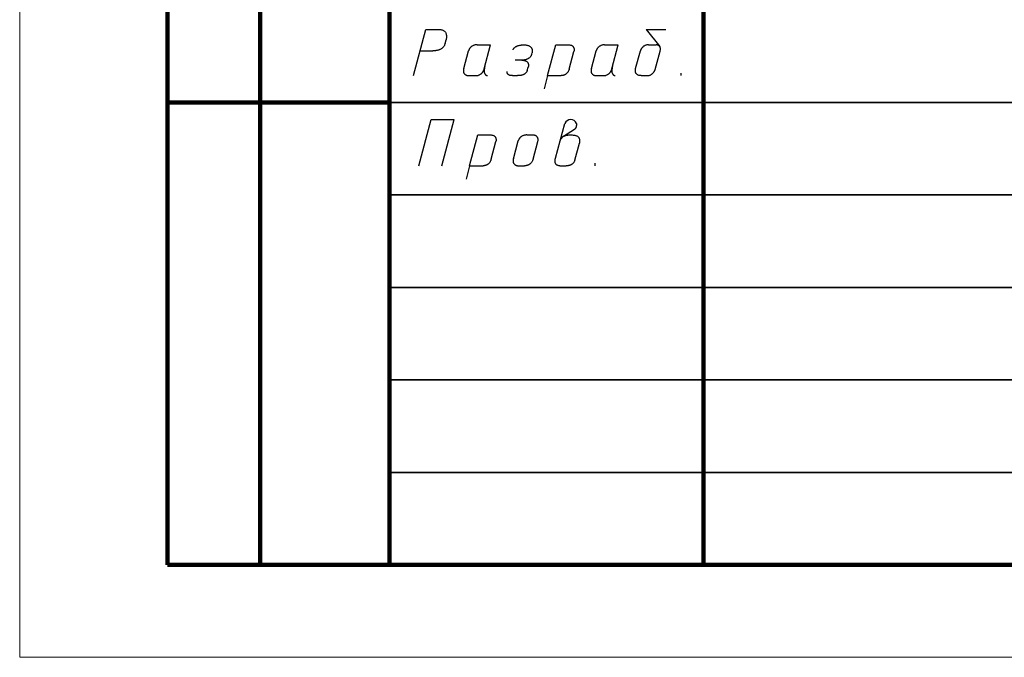
# Model space of a CAD drawing. Units: millimetres. Extents: x 0 to 210, y 0 to 297.
# Drawn here: x 0 to 53, y 0 to 34 of the extents above; entities that cross this region are included whole.
import ezdxf

# ---------------------------------------------------------------- set-up
doc = ezdxf.new("R2010")
doc.units = ezdxf.units.MM
doc.layers.get('0').update_dxf_attribs({"linetype": 'CONTINUOUS', "lineweight": 0})

# ---------------------------------------------------------------- blocks, each defined once
blk = doc.blocks.new('left_field001')
at = {"lineweight": 100}
for p, q in [((-12, 0), (-12, 145)), ((-7, 0), (-7, 145)), ((0, 145), (0, 0)), ((0, 25), (-12, 25)), ((0, 0), (-12, 0))]:
    blk.add_line(p, q, dxfattribs=at)

msp = doc.modelspace()

# ---------------------------------------------------------------- linework, layer by layer
for p, q in [((0, 297), (0, 0)), ((20, 5), (20, 292)), ((20, 5), (20, 60)), ((205, 5), (20, 5)), ((0, 0), (210, 0))]:
    msp.add_line(p, q)
at = {"lineweight": 100}
for p, q in [((20, 292), (20, 5)), ((37, 5), (37, 60)), ((20, 5), (205, 5))]:
    msp.add_line(p, q, dxfattribs=at)
at = {"linetype": 'CONTINUOUS', "lineweight": 25}
for p, q in [((21.295, 31.449), (21.965, 33.949)), ((21.965, 33.949), (22.128, 33.949)), ((21.965, 33.949), (22.684, 33.949)), ((22.684, 33.949), (22.733, 33.948)), ((22.733, 33.948), (22.779, 33.943)), ((22.779, 33.943), (22.82, 33.935)), ((22.82, 33.935), (22.858, 33.925)), ((22.858, 33.925), (22.892, 33.912)), ((22.892, 33.912), (22.923, 33.896)), ((22.923, 33.896), (22.95, 33.879)), ((22.95, 33.879), (22.975, 33.86)), ((22.975, 33.86), (22.996, 33.839)), ((22.996, 33.839), (23.015, 33.817)), ((23.015, 33.817), (23.031, 33.793)), ((23.031, 33.793), (23.045, 33.768)), ((23.045, 33.768), (23.056, 33.743)), ((23.056, 33.743), (23.066, 33.717)), ((23.066, 33.717), (23.073, 33.69)), ((23.073, 33.69), (23.079, 33.664)), ((23.079, 33.664), (23.083, 33.637)), ((23.083, 33.637), (23.085, 33.61)), ((23.085, 33.61), (23.087, 33.584)), ((23.087, 33.559), (23.086, 33.534)), ((23.087, 33.584), (23.087, 33.559)), ((33.887, 33.949), (34.959, 33.949)), ((33.887, 33.949), (34.625, 33.022)), ((22.938, 33.027), (22.918, 33.001)), ((22.956, 33.056), (22.938, 33.027)), ((22.973, 33.086), (22.956, 33.056)), ((22.988, 33.119), (22.973, 33.086)), ((23.001, 33.154), (22.988, 33.119)), ((23.012, 33.192), (23.001, 33.154)), ((23.012, 33.192), (23.063, 33.381)), ((23.064, 33.386), (23.063, 33.381)), ((23.066, 33.393), (23.064, 33.386)), ((23.068, 33.404), (23.066, 33.393)), ((23.071, 33.416), (23.068, 33.404)), ((23.074, 33.431), (23.071, 33.416)), ((23.077, 33.449), (23.074, 33.431)), ((23.08, 33.468), (23.077, 33.449)), ((23.083, 33.489), (23.08, 33.468)), ((23.085, 33.511), (23.083, 33.489)), ((23.086, 33.534), (23.085, 33.511)), ((24.462, 33.037), (24.443, 33.023)), ((24.483, 33.05), (24.462, 33.037)), ((24.506, 33.063), (24.483, 33.05)), ((24.529, 33.074), (24.506, 33.063)), ((24.554, 33.084), (24.529, 33.074)), ((24.581, 33.093), (24.554, 33.084)), ((24.61, 33.101), (24.581, 33.093)), ((24.64, 33.107), (24.61, 33.101)), ((24.671, 33.112), (24.64, 33.107)), ((24.704, 33.115), (24.671, 33.112)), ((24.739, 33.116), (24.704, 33.115)), ((24.739, 33.116), (25.478, 33.116)), ((25.131, 31.82), (25.478, 33.116)), ((26.845, 33.021), (26.869, 33.034)), ((26.869, 33.034), (26.895, 33.045)), ((26.895, 33.045), (26.92, 33.055)), ((26.92, 33.055), (26.946, 33.064)), ((26.946, 33.064), (26.973, 33.072)), ((26.973, 33.072), (26.999, 33.08)), ((26.999, 33.08), (27.025, 33.086)), ((27.025, 33.086), (27.05, 33.092)), ((27.05, 33.092), (27.076, 33.096)), ((27.076, 33.096), (27.1, 33.101)), ((27.1, 33.101), (27.123, 33.104)), ((27.123, 33.104), (27.146, 33.107)), ((27.146, 33.107), (27.167, 33.109)), ((27.167, 33.109), (27.187, 33.111)), ((27.187, 33.111), (27.205, 33.113)), ((27.205, 33.113), (27.221, 33.114)), ((27.221, 33.114), (27.235, 33.115)), ((27.235, 33.115), (27.247, 33.115)), ((27.247, 33.115), (27.257, 33.116)), ((27.257, 33.116), (27.264, 33.116)), ((27.264, 33.116), (27.268, 33.116)), ((27.268, 33.116), (27.27, 33.116)), ((27.275, 33.116), (27.327, 33.115)), ((27.327, 33.115), (27.375, 33.111)), ((27.375, 33.111), (27.419, 33.105)), ((27.419, 33.105), (27.459, 33.097)), ((27.459, 33.097), (27.495, 33.087)), ((27.495, 33.087), (27.528, 33.075)), ((27.528, 33.075), (27.558, 33.062)), ((27.558, 33.062), (27.585, 33.047)), ((27.585, 33.047), (27.609, 33.031)), ((27.609, 33.031), (27.63, 33.014)), ((28.56, 31.449), (29.006, 33.116)), ((29.006, 33.116), (29.696, 33.116)), ((29.696, 33.116), (29.731, 33.115)), ((29.731, 33.115), (29.764, 33.111)), ((29.764, 33.111), (29.794, 33.106)), ((29.794, 33.106), (29.821, 33.099)), ((29.821, 33.099), (29.846, 33.09)), ((29.846, 33.09), (29.868, 33.08)), ((29.868, 33.08), (29.888, 33.069)), ((29.888, 33.069), (29.906, 33.056)), ((29.906, 33.056), (29.922, 33.042)), ((29.922, 33.042), (29.936, 33.027)), ((29.936, 33.027), (29.948, 33.011)), ((31.368, 33.037), (31.349, 33.023)), ((31.389, 33.05), (31.368, 33.037)), ((31.411, 33.063), (31.389, 33.05)), ((31.435, 33.074), (31.411, 33.063)), ((31.46, 33.084), (31.435, 33.074)), ((31.487, 33.093), (31.46, 33.084)), ((31.515, 33.101), (31.487, 33.093)), ((31.545, 33.107), (31.515, 33.101)), ((31.577, 33.112), (31.545, 33.107)), ((31.61, 33.115), (31.577, 33.112)), ((31.645, 33.116), (31.61, 33.115)), ((31.645, 33.116), (32.384, 33.116)), ((32.037, 31.82), (32.384, 33.116)), ((33.754, 33.037), (33.735, 33.023)), ((33.775, 33.051), (33.754, 33.037)), ((33.797, 33.063), (33.775, 33.051)), ((33.82, 33.075), (33.797, 33.063)), ((33.844, 33.085), (33.82, 33.075)), ((33.87, 33.094), (33.844, 33.085)), ((33.898, 33.102), (33.87, 33.094)), ((33.927, 33.108), (33.898, 33.102)), ((33.957, 33.112), (33.927, 33.108)), ((33.99, 33.115), (33.957, 33.112)), ((34.024, 33.116), (33.99, 33.115)), ((34.024, 33.116), (34.434, 33.116)), ((34.437, 33.116), (34.434, 33.116)), ((34.434, 33.116), (34.434, 33.116)), ((34.441, 33.115), (34.437, 33.116)), ((34.446, 33.115), (34.441, 33.115)), ((34.453, 33.114), (34.446, 33.115)), ((34.461, 33.113), (34.453, 33.114)), ((34.47, 33.112), (34.461, 33.113)), ((34.48, 33.11), (34.47, 33.112)), ((34.491, 33.107), (34.48, 33.11)), ((34.503, 33.104), (34.491, 33.107)), ((34.515, 33.1), (34.503, 33.104)), ((34.527, 33.096), (34.515, 33.1)), ((34.54, 33.09), (34.527, 33.096)), ((34.553, 33.084), (34.54, 33.09)), ((34.566, 33.077), (34.553, 33.084)), ((34.578, 33.069), (34.566, 33.077)), ((34.59, 33.06), (34.578, 33.069)), ((34.602, 33.049), (34.59, 33.06)), ((34.613, 33.037), (34.602, 33.049)), ((34.623, 33.024), (34.613, 33.037)), ((34.633, 33.01), (34.623, 33.024)), ((21.654, 32.791), (22.344, 32.791)), ((22.357, 32.791), (22.344, 32.791)), ((22.372, 32.791), (22.357, 32.791)), ((22.388, 32.791), (22.372, 32.791)), ((22.406, 32.792), (22.388, 32.791)), ((22.426, 32.792), (22.406, 32.792)), ((22.446, 32.794), (22.426, 32.792)), ((22.469, 32.795), (22.446, 32.794)), ((22.492, 32.798), (22.469, 32.795)), ((22.516, 32.801), (22.492, 32.798)), ((22.54, 32.804), (22.516, 32.801)), ((22.566, 32.809), (22.54, 32.804)), ((22.592, 32.814), (22.566, 32.809)), ((22.618, 32.82), (22.592, 32.814)), ((22.645, 32.828), (22.618, 32.82)), ((22.672, 32.836), (22.645, 32.828)), ((22.699, 32.846), (22.672, 32.836)), ((22.725, 32.857), (22.699, 32.846)), ((22.752, 32.869), (22.725, 32.857)), ((22.778, 32.883), (22.752, 32.869)), ((22.803, 32.898), (22.778, 32.883)), ((22.828, 32.915), (22.803, 32.898)), ((22.852, 32.934), (22.828, 32.915)), ((22.875, 32.954), (22.852, 32.934)), ((22.898, 32.977), (22.875, 32.954)), ((22.918, 33.001), (22.898, 32.977)), ((24.023, 31.831), (24.281, 32.794)), ((24.282, 32.798), (24.281, 32.795)), ((24.281, 32.795), (24.281, 32.794)), ((24.283, 32.803), (24.282, 32.798)), ((24.286, 32.809), (24.283, 32.803)), ((24.288, 32.817), (24.286, 32.809)), ((24.292, 32.826), (24.288, 32.817)), ((24.296, 32.836), (24.292, 32.826)), ((24.302, 32.847), (24.296, 32.836)), ((24.308, 32.86), (24.302, 32.847)), ((24.315, 32.873), (24.308, 32.86)), ((24.323, 32.887), (24.315, 32.873)), ((24.332, 32.901), (24.323, 32.887)), ((24.341, 32.916), (24.332, 32.901)), ((24.352, 32.932), (24.341, 32.916)), ((24.365, 32.947), (24.352, 32.932)), ((24.378, 32.963), (24.365, 32.947)), ((24.392, 32.978), (24.378, 32.963)), ((24.408, 32.994), (24.392, 32.978)), ((24.425, 33.009), (24.408, 32.994)), ((24.443, 33.023), (24.425, 33.009)), ((26.687, 32.852), (26.697, 32.877)), ((26.697, 32.877), (26.709, 32.9)), ((26.709, 32.9), (26.724, 32.921)), ((26.724, 32.921), (26.74, 32.941)), ((26.74, 32.941), (26.758, 32.96)), ((26.758, 32.96), (26.778, 32.977)), ((26.778, 32.977), (26.799, 32.993)), ((26.799, 32.993), (26.821, 33.008)), ((26.821, 33.008), (26.845, 33.021)), ((27.646, 32.5), (27.629, 32.477)), ((27.63, 33.014), (27.649, 32.996)), ((27.661, 32.525), (27.646, 32.5)), ((27.649, 32.996), (27.665, 32.977)), ((27.674, 32.552), (27.661, 32.525)), ((27.665, 32.977), (27.679, 32.957)), ((27.686, 32.581), (27.674, 32.552)), ((27.679, 32.957), (27.691, 32.937)), ((27.695, 32.612), (27.686, 32.581)), ((27.691, 32.937), (27.701, 32.917)), ((27.713, 32.678), (27.695, 32.612)), ((27.701, 32.917), (27.708, 32.896)), ((27.708, 32.896), (27.715, 32.876)), ((27.714, 32.682), (27.713, 32.678)), ((27.715, 32.688), (27.714, 32.682)), ((27.715, 32.876), (27.719, 32.855)), ((27.717, 32.696), (27.715, 32.688)), ((27.719, 32.706), (27.717, 32.696)), ((27.719, 32.855), (27.723, 32.835)), ((27.721, 32.717), (27.719, 32.706)), ((27.723, 32.731), (27.721, 32.717)), ((27.723, 32.835), (27.725, 32.816)), ((27.725, 32.745), (27.723, 32.731)), ((27.725, 32.816), (27.726, 32.797)), ((27.726, 32.762), (27.725, 32.745)), ((27.726, 32.797), (27.726, 32.779)), ((27.726, 32.779), (27.726, 32.762)), ((29.726, 31.801), (29.984, 32.762)), ((29.948, 33.011), (29.958, 32.995)), ((29.958, 32.995), (29.967, 32.978)), ((29.967, 32.978), (29.974, 32.961)), ((29.974, 32.961), (29.98, 32.944)), ((29.98, 32.944), (29.984, 32.926)), ((29.984, 32.926), (29.988, 32.909)), ((29.985, 32.769), (29.984, 32.764)), ((29.984, 32.764), (29.984, 32.762)), ((29.984, 32.762), (29.984, 32.762)), ((29.986, 32.775), (29.985, 32.769)), ((29.988, 32.783), (29.986, 32.775)), ((29.988, 32.909), (29.99, 32.892)), ((29.989, 32.793), (29.988, 32.783)), ((29.99, 32.804), (29.989, 32.793)), ((29.99, 32.892), (29.992, 32.875)), ((29.991, 32.816), (29.99, 32.804)), ((29.992, 32.829), (29.991, 32.816)), ((29.992, 32.875), (29.993, 32.859)), ((29.993, 32.844), (29.992, 32.829)), ((29.993, 32.859), (29.993, 32.844)), ((30.928, 31.831), (31.186, 32.794)), ((31.187, 32.795), (31.186, 32.794)), ((31.188, 32.798), (31.187, 32.795)), ((31.189, 32.803), (31.188, 32.798)), ((31.191, 32.809), (31.189, 32.803)), ((31.194, 32.817), (31.191, 32.809)), ((31.198, 32.826), (31.194, 32.817)), ((31.202, 32.836), (31.198, 32.826)), ((31.207, 32.847), (31.202, 32.836)), ((31.213, 32.86), (31.207, 32.847)), ((31.22, 32.873), (31.213, 32.86)), ((31.228, 32.887), (31.22, 32.873)), ((31.237, 32.901), (31.228, 32.887)), ((31.247, 32.916), (31.237, 32.901)), ((31.258, 32.932), (31.247, 32.916)), ((31.27, 32.947), (31.258, 32.932)), ((31.283, 32.963), (31.27, 32.947)), ((31.298, 32.978), (31.283, 32.963)), ((31.314, 32.994), (31.298, 32.978)), ((31.33, 33.009), (31.314, 32.994)), ((31.349, 33.023), (31.33, 33.009)), ((33.319, 31.832), (33.578, 32.795)), ((33.579, 32.798), (33.578, 32.796)), ((33.578, 32.796), (33.578, 32.795)), ((33.58, 32.802), (33.579, 32.798)), ((33.582, 32.808), (33.58, 32.802)), ((33.585, 32.815), (33.582, 32.808)), ((33.588, 32.824), (33.585, 32.815)), ((33.592, 32.834), (33.588, 32.824)), ((33.597, 32.846), (33.592, 32.834)), ((33.603, 32.858), (33.597, 32.846)), ((33.61, 32.871), (33.603, 32.858)), ((33.618, 32.885), (33.61, 32.871)), ((33.627, 32.9), (33.618, 32.885)), ((33.636, 32.915), (33.627, 32.9)), ((33.647, 32.93), (33.636, 32.915)), ((33.659, 32.946), (33.647, 32.93)), ((33.672, 32.962), (33.659, 32.946)), ((33.686, 32.978), (33.672, 32.962)), ((33.701, 32.993), (33.686, 32.978)), ((33.718, 33.008), (33.701, 32.993)), ((33.735, 33.023), (33.718, 33.008)), ((34.377, 31.778), (34.645, 32.778)), ((34.641, 32.994), (34.633, 33.01)), ((34.648, 32.977), (34.641, 32.994)), ((34.645, 32.778), (34.653, 32.81)), ((34.654, 32.959), (34.648, 32.977)), ((34.653, 32.81), (34.658, 32.839)), ((34.658, 32.938), (34.654, 32.959)), ((34.661, 32.916), (34.658, 32.938)), ((34.658, 32.839), (34.661, 32.867)), ((34.662, 32.892), (34.661, 32.916)), ((34.661, 32.867), (34.662, 32.892)), ((27.166, 32.282), (26.801, 32.282)), ((27.166, 32.282), (27.207, 32.281)), ((27.174, 32.282), (27.172, 32.282)), ((27.178, 32.283), (27.174, 32.282)), ((27.185, 32.283), (27.178, 32.283)), ((27.194, 32.283), (27.185, 32.283)), ((27.205, 32.284), (27.194, 32.283)), ((27.218, 32.285), (27.205, 32.284)), ((27.207, 32.281), (27.245, 32.278)), ((27.232, 32.286), (27.218, 32.285)), ((27.248, 32.288), (27.232, 32.286)), ((27.245, 32.278), (27.28, 32.273)), ((27.266, 32.291), (27.248, 32.288)), ((27.284, 32.294), (27.266, 32.291)), ((27.28, 32.273), (27.312, 32.267)), ((27.304, 32.297), (27.284, 32.294)), ((27.325, 32.302), (27.304, 32.297)), ((27.312, 32.267), (27.341, 32.259)), ((27.346, 32.307), (27.325, 32.302)), ((27.341, 32.259), (27.367, 32.249)), ((27.369, 32.313), (27.346, 32.307)), ((27.367, 32.249), (27.391, 32.238)), ((27.391, 32.32), (27.369, 32.313)), ((27.414, 32.328), (27.391, 32.32)), ((27.391, 32.238), (27.412, 32.226)), ((27.412, 32.226), (27.431, 32.213)), ((27.438, 32.337), (27.414, 32.328)), ((27.431, 32.213), (27.447, 32.199)), ((27.461, 32.347), (27.438, 32.337)), ((27.447, 32.199), (27.462, 32.184)), ((27.484, 32.359), (27.461, 32.347)), ((27.462, 32.184), (27.475, 32.168)), ((27.475, 32.168), (27.486, 32.152)), ((27.507, 32.371), (27.484, 32.359)), ((27.486, 32.152), (27.495, 32.135)), ((27.495, 32.135), (27.502, 32.118)), ((27.502, 32.118), (27.508, 32.101)), ((27.529, 32.385), (27.507, 32.371)), ((27.508, 32.101), (27.513, 32.084)), ((27.513, 32.084), (27.517, 32.067)), ((27.518, 31.962), (27.516, 31.95)), ((27.517, 32.067), (27.519, 32.051)), ((27.519, 31.975), (27.518, 31.962)), ((27.519, 32.051), (27.521, 32.034)), ((27.52, 31.988), (27.519, 31.975)), ((27.521, 32.003), (27.52, 31.988)), ((27.521, 32.034), (27.521, 32.018)), ((27.521, 32.018), (27.521, 32.003)), ((27.551, 32.401), (27.529, 32.385)), ((27.572, 32.418), (27.551, 32.401)), ((27.592, 32.436), (27.572, 32.418)), ((27.611, 32.456), (27.592, 32.436)), ((27.629, 32.477), (27.611, 32.456)), ((24.008, 31.762), (24.005, 31.73)), ((24.005, 31.73), (24.005, 31.701)), ((24.005, 31.701), (24.006, 31.674)), ((24.006, 31.674), (24.01, 31.649)), ((24.014, 31.795), (24.008, 31.762)), ((24.01, 31.649), (24.016, 31.626)), ((24.023, 31.831), (24.014, 31.795)), ((24.016, 31.626), (24.023, 31.605)), ((24.023, 31.605), (24.032, 31.586)), ((24.032, 31.586), (24.043, 31.568)), ((24.043, 31.568), (24.055, 31.552)), ((24.055, 31.552), (24.068, 31.537)), ((24.068, 31.537), (24.082, 31.524)), ((24.082, 31.524), (24.096, 31.512)), ((24.096, 31.512), (24.112, 31.502)), ((24.112, 31.502), (24.127, 31.492)), ((24.127, 31.492), (24.144, 31.484)), ((24.144, 31.484), (24.16, 31.477)), ((24.16, 31.477), (24.176, 31.471)), ((24.176, 31.471), (24.192, 31.466)), ((24.192, 31.466), (24.208, 31.462)), ((24.208, 31.462), (24.223, 31.458)), ((24.223, 31.458), (24.238, 31.456)), ((24.238, 31.456), (24.251, 31.454)), ((24.251, 31.454), (24.264, 31.452)), ((24.264, 31.452), (24.275, 31.451)), ((24.275, 31.451), (24.286, 31.45)), ((24.286, 31.45), (24.294, 31.449)), ((24.294, 31.449), (24.301, 31.449)), ((24.301, 31.449), (24.306, 31.449)), ((24.306, 31.449), (24.31, 31.449)), ((24.31, 31.449), (24.67, 31.449)), ((24.67, 31.449), (24.704, 31.45)), ((24.704, 31.45), (24.736, 31.454)), ((24.736, 31.454), (24.767, 31.459)), ((24.767, 31.459), (24.797, 31.466)), ((24.797, 31.466), (24.825, 31.475)), ((24.825, 31.475), (24.851, 31.485)), ((24.851, 31.485), (24.876, 31.497)), ((24.876, 31.497), (24.9, 31.51)), ((24.9, 31.51), (24.922, 31.524)), ((24.922, 31.524), (24.943, 31.54)), ((24.943, 31.54), (24.963, 31.556)), ((24.963, 31.556), (24.981, 31.572)), ((24.981, 31.572), (24.998, 31.589)), ((24.998, 31.589), (25.014, 31.607)), ((25.014, 31.607), (25.029, 31.625)), ((25.029, 31.625), (25.042, 31.643)), ((25.042, 31.643), (25.055, 31.661)), ((25.055, 31.661), (25.066, 31.678)), ((25.066, 31.678), (25.076, 31.695)), ((25.076, 31.695), (25.086, 31.712)), ((25.086, 31.712), (25.094, 31.728)), ((25.094, 31.728), (25.101, 31.744)), ((25.101, 31.744), (25.108, 31.758)), ((25.108, 31.758), (25.114, 31.771)), ((25.114, 31.771), (25.118, 31.783)), ((25.118, 31.783), (25.122, 31.794)), ((25.122, 31.794), (25.125, 31.803)), ((25.125, 31.803), (25.128, 31.81)), ((25.128, 31.81), (25.129, 31.815)), ((25.129, 31.741), (25.128, 31.708)), ((25.128, 31.708), (25.129, 31.679)), ((25.129, 31.815), (25.13, 31.819)), ((25.132, 31.776), (25.129, 31.741)), ((25.129, 31.679), (25.131, 31.651)), ((25.13, 31.819), (25.131, 31.82)), ((25.131, 31.651), (25.135, 31.626)), ((25.136, 31.813), (25.132, 31.776)), ((25.135, 31.626), (25.141, 31.603)), ((25.143, 31.854), (25.136, 31.813)), ((25.141, 31.603), (25.147, 31.582)), ((25.152, 31.897), (25.143, 31.854)), ((25.147, 31.582), (25.155, 31.563)), ((25.164, 31.943), (25.152, 31.897)), ((25.155, 31.563), (25.163, 31.546)), ((25.163, 31.546), (25.172, 31.531)), ((25.172, 31.531), (25.182, 31.517)), ((25.182, 31.517), (25.192, 31.505)), ((25.192, 31.505), (25.203, 31.495)), ((25.203, 31.495), (25.213, 31.486)), ((25.213, 31.486), (25.224, 31.478)), ((25.224, 31.478), (25.235, 31.471)), ((25.235, 31.471), (25.246, 31.466)), ((25.246, 31.466), (25.256, 31.461)), ((25.256, 31.461), (25.266, 31.458)), ((25.266, 31.458), (25.275, 31.455)), ((25.275, 31.455), (25.283, 31.453)), ((25.283, 31.453), (25.29, 31.451)), ((25.29, 31.451), (25.297, 31.45)), ((25.297, 31.45), (25.302, 31.45)), ((25.302, 31.45), (25.306, 31.449)), ((25.306, 31.449), (25.308, 31.449)), ((25.308, 31.449), (25.309, 31.449)), ((26.368, 31.64), (26.369, 31.648)), ((26.369, 31.631), (26.368, 31.64)), ((26.369, 31.655), (26.37, 31.661)), ((26.369, 31.648), (26.369, 31.655)), ((26.369, 31.622), (26.369, 31.631)), ((26.371, 31.612), (26.369, 31.622)), ((26.37, 31.667), (26.371, 31.671)), ((26.37, 31.661), (26.37, 31.667)), ((26.371, 31.671), (26.372, 31.674)), ((26.373, 31.602), (26.371, 31.612)), ((26.372, 31.674), (26.372, 31.676)), ((26.372, 31.676), (26.372, 31.676)), ((26.375, 31.591), (26.373, 31.602)), ((26.379, 31.58), (26.375, 31.591)), ((26.383, 31.569), (26.379, 31.58)), ((26.389, 31.558), (26.383, 31.569)), ((26.395, 31.547), (26.389, 31.558)), ((26.403, 31.536), (26.395, 31.547)), ((26.412, 31.526), (26.403, 31.536)), ((26.423, 31.515), (26.412, 31.526)), ((26.435, 31.505), (26.423, 31.515)), ((26.449, 31.496), (26.435, 31.505)), ((26.464, 31.487), (26.449, 31.496)), ((26.482, 31.479), (26.464, 31.487)), ((26.501, 31.472), (26.482, 31.479)), ((26.522, 31.465), (26.501, 31.472)), ((26.545, 31.46), (26.522, 31.465)), ((26.571, 31.455), (26.545, 31.46)), ((26.599, 31.452), (26.571, 31.455)), ((26.629, 31.45), (26.599, 31.452)), ((26.661, 31.449), (26.629, 31.45)), ((26.661, 31.449), (26.925, 31.449)), ((26.936, 31.449), (26.925, 31.449)), ((26.947, 31.449), (26.936, 31.449)), ((26.961, 31.449), (26.947, 31.449)), ((26.975, 31.45), (26.961, 31.449)), ((26.991, 31.45), (26.975, 31.45)), ((27.008, 31.451), (26.991, 31.45)), ((27.025, 31.452), (27.008, 31.451)), ((27.044, 31.454), (27.025, 31.452)), ((27.063, 31.456), (27.044, 31.454)), ((27.084, 31.459), (27.063, 31.456)), ((27.104, 31.462), (27.084, 31.459)), ((27.125, 31.465), (27.104, 31.462)), ((27.146, 31.47), (27.125, 31.465)), ((27.168, 31.475), (27.146, 31.47)), ((27.19, 31.481), (27.168, 31.475)), ((27.211, 31.488), (27.19, 31.481)), ((27.233, 31.495), (27.211, 31.488)), ((27.254, 31.504), (27.233, 31.495)), ((27.275, 31.514), (27.254, 31.504)), ((27.295, 31.524), (27.275, 31.514)), ((27.315, 31.536), (27.295, 31.524)), ((27.334, 31.549), (27.315, 31.536)), ((27.353, 31.564), (27.334, 31.549)), ((27.37, 31.579), (27.353, 31.564)), ((27.387, 31.596), (27.37, 31.579)), ((27.402, 31.615), (27.387, 31.596)), ((27.417, 31.634), (27.402, 31.615)), ((27.429, 31.656), (27.417, 31.634)), ((27.441, 31.679), (27.429, 31.656)), ((27.451, 31.703), (27.441, 31.679)), ((27.459, 31.73), (27.451, 31.703)), ((27.459, 31.73), (27.508, 31.914)), ((27.509, 31.918), (27.508, 31.914)), ((27.511, 31.924), (27.509, 31.918)), ((27.512, 31.931), (27.511, 31.924)), ((27.514, 31.94), (27.512, 31.931)), ((27.516, 31.95), (27.514, 31.94)), ((28.56, 31.449), (28.368, 30.735)), ((28.56, 31.449), (29.293, 31.449)), ((29.294, 31.449), (29.293, 31.449)), ((29.298, 31.449), (29.294, 31.449)), ((29.303, 31.45), (29.298, 31.449)), ((29.31, 31.45), (29.303, 31.45)), ((29.319, 31.451), (29.31, 31.45)), ((29.329, 31.452), (29.319, 31.451)), ((29.34, 31.453), (29.329, 31.452)), ((29.353, 31.455), (29.34, 31.453)), ((29.366, 31.458), (29.353, 31.455)), ((29.381, 31.461), (29.366, 31.458)), ((29.397, 31.465), (29.381, 31.461)), ((29.414, 31.47), (29.397, 31.465)), ((29.431, 31.476), (29.414, 31.47)), ((29.449, 31.482), (29.431, 31.476)), ((29.467, 31.49), (29.449, 31.482)), ((29.485, 31.498), (29.467, 31.49)), ((29.504, 31.508), (29.485, 31.498)), ((29.523, 31.519), (29.504, 31.508)), ((29.542, 31.531), (29.523, 31.519)), ((29.561, 31.544), (29.542, 31.531)), ((29.579, 31.559), (29.561, 31.544)), ((29.597, 31.576), (29.579, 31.559)), ((29.615, 31.594), (29.597, 31.576)), ((29.632, 31.613), (29.615, 31.594)), ((29.649, 31.634), (29.632, 31.613)), ((29.664, 31.657), (29.649, 31.634)), ((29.679, 31.682), (29.664, 31.657)), ((29.693, 31.709), (29.679, 31.682)), ((29.705, 31.737), (29.693, 31.709)), ((29.716, 31.768), (29.705, 31.737)), ((29.726, 31.801), (29.716, 31.768)), ((30.911, 31.73), (30.91, 31.701)), ((30.91, 31.701), (30.912, 31.674)), ((30.914, 31.762), (30.911, 31.73)), ((30.912, 31.674), (30.916, 31.649)), ((30.92, 31.795), (30.914, 31.762)), ((30.916, 31.649), (30.921, 31.626)), ((30.928, 31.831), (30.92, 31.795)), ((30.921, 31.626), (30.929, 31.605)), ((30.929, 31.605), (30.938, 31.586)), ((30.938, 31.586), (30.949, 31.568)), ((30.949, 31.568), (30.96, 31.552)), ((30.96, 31.552), (30.973, 31.537)), ((30.973, 31.537), (30.987, 31.524)), ((30.987, 31.524), (31.002, 31.512)), ((31.002, 31.512), (31.017, 31.502)), ((31.017, 31.502), (31.033, 31.492)), ((31.033, 31.492), (31.049, 31.484)), ((31.049, 31.484), (31.066, 31.477)), ((31.066, 31.477), (31.082, 31.471)), ((31.082, 31.471), (31.098, 31.466)), ((31.098, 31.466), (31.114, 31.462)), ((31.114, 31.462), (31.129, 31.458)), ((31.129, 31.458), (31.143, 31.456)), ((31.143, 31.456), (31.157, 31.454)), ((31.157, 31.454), (31.17, 31.452)), ((31.17, 31.452), (31.181, 31.451)), ((31.181, 31.451), (31.191, 31.45)), ((31.191, 31.45), (31.2, 31.449)), ((31.2, 31.449), (31.207, 31.449)), ((31.207, 31.449), (31.212, 31.449)), ((31.212, 31.449), (31.215, 31.449)), ((31.215, 31.449), (31.575, 31.449)), ((31.575, 31.449), (31.61, 31.45)), ((31.61, 31.45), (31.642, 31.454)), ((31.642, 31.454), (31.673, 31.459)), ((31.673, 31.459), (31.703, 31.466)), ((31.703, 31.466), (31.731, 31.475)), ((31.731, 31.475), (31.757, 31.485)), ((31.757, 31.485), (31.782, 31.497)), ((31.782, 31.497), (31.806, 31.51)), ((31.806, 31.51), (31.828, 31.524)), ((31.828, 31.524), (31.849, 31.54)), ((31.849, 31.54), (31.868, 31.556)), ((31.868, 31.556), (31.887, 31.572)), ((31.887, 31.572), (31.904, 31.589)), ((31.904, 31.589), (31.92, 31.607)), ((31.92, 31.607), (31.934, 31.625)), ((31.934, 31.625), (31.948, 31.643)), ((31.948, 31.643), (31.96, 31.661)), ((31.96, 31.661), (31.972, 31.678)), ((31.972, 31.678), (31.982, 31.695)), ((31.982, 31.695), (31.991, 31.712)), ((31.991, 31.712), (32, 31.728)), ((32, 31.728), (32.007, 31.744)), ((32.007, 31.744), (32.014, 31.758)), ((32.014, 31.758), (32.019, 31.771)), ((32.019, 31.771), (32.024, 31.783)), ((32.024, 31.783), (32.028, 31.794)), ((32.028, 31.794), (32.031, 31.803)), ((32.031, 31.803), (32.033, 31.81)), ((32.033, 31.81), (32.035, 31.815)), ((32.035, 31.741), (32.034, 31.708)), ((32.034, 31.708), (32.035, 31.679)), ((32.035, 31.815), (32.036, 31.819)), ((32.037, 31.776), (32.035, 31.741)), ((32.035, 31.679), (32.037, 31.651)), ((32.036, 31.819), (32.037, 31.82)), ((32.042, 31.813), (32.037, 31.776)), ((32.037, 31.651), (32.041, 31.626)), ((32.041, 31.626), (32.046, 31.603)), ((32.049, 31.854), (32.042, 31.813)), ((32.046, 31.603), (32.053, 31.582)), ((32.058, 31.897), (32.049, 31.854)), ((32.053, 31.582), (32.06, 31.563)), ((32.07, 31.943), (32.058, 31.897)), ((32.06, 31.563), (32.069, 31.546)), ((32.069, 31.546), (32.078, 31.531)), ((32.078, 31.531), (32.088, 31.517)), ((32.088, 31.517), (32.098, 31.505)), ((32.098, 31.505), (32.108, 31.495)), ((32.108, 31.495), (32.119, 31.486)), ((32.119, 31.486), (32.13, 31.478)), ((32.13, 31.478), (32.141, 31.471)), ((32.141, 31.471), (32.151, 31.466)), ((32.151, 31.466), (32.161, 31.461)), ((32.161, 31.461), (32.171, 31.458)), ((32.171, 31.458), (32.18, 31.455)), ((32.18, 31.455), (32.189, 31.453)), ((32.189, 31.453), (32.196, 31.451)), ((32.196, 31.451), (32.203, 31.45)), ((32.203, 31.45), (32.208, 31.45)), ((32.208, 31.45), (32.212, 31.449)), ((32.212, 31.449), (32.214, 31.449)), ((32.214, 31.449), (32.215, 31.449)), ((33.306, 31.73), (33.307, 31.746)), ((33.306, 31.714), (33.306, 31.73)), ((33.307, 31.697), (33.306, 31.714)), ((33.307, 31.746), (33.308, 31.761)), ((33.309, 31.679), (33.307, 31.697)), ((33.308, 31.761), (33.309, 31.775)), ((33.309, 31.775), (33.311, 31.788)), ((33.311, 31.661), (33.309, 31.679)), ((33.311, 31.788), (33.313, 31.799)), ((33.315, 31.643), (33.311, 31.661)), ((33.313, 31.799), (33.314, 31.809)), ((33.314, 31.809), (33.316, 31.818)), ((33.32, 31.625), (33.315, 31.643)), ((33.316, 31.818), (33.318, 31.824)), ((33.318, 31.824), (33.319, 31.829)), ((33.319, 31.829), (33.319, 31.832)), ((33.326, 31.607), (33.32, 31.625)), ((33.334, 31.589), (33.326, 31.607)), ((33.343, 31.572), (33.334, 31.589)), ((33.354, 31.555), (33.343, 31.572)), ((33.367, 31.539), (33.354, 31.555)), ((33.382, 31.524), (33.367, 31.539)), ((33.399, 31.51), (33.382, 31.524)), ((33.418, 31.497), (33.399, 31.51)), ((33.439, 31.485), (33.418, 31.497)), ((33.463, 31.475), (33.439, 31.485)), ((33.489, 31.466), (33.463, 31.475)), ((33.518, 31.459), (33.489, 31.466)), ((33.549, 31.454), (33.518, 31.459)), ((33.584, 31.45), (33.549, 31.454)), ((33.622, 31.449), (33.584, 31.45)), ((33.622, 31.449), (33.936, 31.449)), ((33.936, 31.449), (33.97, 31.45)), ((33.97, 31.45), (34.001, 31.453)), ((34.001, 31.453), (34.032, 31.458)), ((34.032, 31.458), (34.06, 31.465)), ((34.06, 31.465), (34.088, 31.474)), ((34.088, 31.474), (34.113, 31.484)), ((34.113, 31.484), (34.138, 31.495)), ((34.138, 31.495), (34.161, 31.507)), ((34.161, 31.507), (34.182, 31.521)), ((34.182, 31.521), (34.203, 31.535)), ((34.203, 31.535), (34.222, 31.55)), ((34.222, 31.55), (34.239, 31.566)), ((34.239, 31.566), (34.256, 31.582)), ((34.256, 31.582), (34.271, 31.598)), ((34.271, 31.598), (34.285, 31.615)), ((34.285, 31.615), (34.298, 31.631)), ((34.298, 31.631), (34.31, 31.647)), ((34.31, 31.647), (34.321, 31.664)), ((34.321, 31.664), (34.33, 31.679)), ((34.33, 31.679), (34.339, 31.694)), ((34.339, 31.694), (34.347, 31.708)), ((34.347, 31.708), (34.354, 31.722)), ((34.354, 31.722), (34.36, 31.734)), ((34.36, 31.734), (34.365, 31.745)), ((34.365, 31.745), (34.369, 31.755)), ((34.369, 31.755), (34.372, 31.764)), ((34.372, 31.764), (34.375, 31.77)), ((34.375, 31.77), (34.376, 31.775)), ((34.376, 31.775), (34.377, 31.779)), ((34.377, 31.779), (34.378, 31.78)), ((34.378, 31.78), (34.377, 31.778)), ((35.792, 31.449), (35.792, 31.588)), ((21.585, 26.575), (22.255, 29.075)), ((22.255, 29.075), (23.505, 29.075)), ((22.835, 26.575), (23.505, 29.075)), ((28.988, 26.992), (29.487, 28.858)), ((30.118, 28.777), (30.116, 28.757)), ((30.12, 28.798), (30.118, 28.777)), ((30.121, 28.82), (30.12, 28.798)), ((30.122, 28.843), (30.121, 28.82)), ((30.122, 28.867), (30.122, 28.843)), ((24.338, 26.575), (24.785, 28.242)), ((24.785, 28.242), (25.475, 28.242)), ((25.475, 28.242), (25.51, 28.241)), ((25.51, 28.241), (25.543, 28.237)), ((25.543, 28.237), (25.573, 28.232)), ((25.573, 28.232), (25.6, 28.225)), ((27.334, 28.233), (27.303, 28.227)), ((27.367, 28.238), (27.334, 28.233)), ((27.402, 28.241), (27.367, 28.238)), ((27.438, 28.242), (27.402, 28.241)), ((27.438, 28.242), (27.751, 28.242)), ((27.754, 28.242), (27.751, 28.242)), ((27.751, 28.242), (27.751, 28.242)), ((27.759, 28.241), (27.754, 28.242)), ((27.766, 28.241), (27.759, 28.241)), ((27.774, 28.24), (27.766, 28.241)), ((27.784, 28.239), (27.774, 28.24)), ((27.796, 28.238), (27.784, 28.239)), ((27.808, 28.236), (27.796, 28.238)), ((27.822, 28.233), (27.808, 28.236)), ((27.836, 28.23), (27.822, 28.233)), ((30.018, 28.543), (29.278, 28.075)), ((29.574, 28.229), (29.59, 28.233)), ((29.59, 28.233), (29.606, 28.235)), ((29.606, 28.235), (29.62, 28.237)), ((29.62, 28.237), (29.634, 28.239)), ((29.634, 28.239), (29.646, 28.24)), ((29.646, 28.24), (29.657, 28.241)), ((29.657, 28.241), (29.667, 28.241)), ((29.667, 28.241), (29.676, 28.242)), ((29.676, 28.242), (29.683, 28.242)), ((29.683, 28.242), (29.688, 28.242)), ((29.688, 28.242), (29.895, 28.242)), ((29.895, 28.242), (29.941, 28.24)), ((29.941, 28.24), (29.984, 28.236)), ((29.984, 28.236), (30.023, 28.23)), ((30.018, 28.543), (30.017, 28.542)), ((30.017, 28.542), (30.018, 28.543)), ((30.017, 28.542), (30.017, 28.542)), ((30.02, 28.544), (30.018, 28.543)), ((30.022, 28.546), (30.02, 28.544)), ((30.024, 28.549), (30.022, 28.546)), ((30.023, 28.23), (30.059, 28.222)), ((30.027, 28.552), (30.024, 28.549)), ((30.031, 28.555), (30.027, 28.552)), ((30.035, 28.56), (30.031, 28.555)), ((30.039, 28.565), (30.035, 28.56)), ((30.044, 28.571), (30.039, 28.565)), ((30.049, 28.577), (30.044, 28.571)), ((30.054, 28.585), (30.049, 28.577)), ((30.059, 28.593), (30.054, 28.585)), ((30.065, 28.602), (30.059, 28.593)), ((30.07, 28.611), (30.065, 28.602)), ((30.076, 28.622), (30.07, 28.611)), ((30.081, 28.633), (30.076, 28.622)), ((30.086, 28.645), (30.081, 28.633)), ((30.091, 28.658), (30.086, 28.645)), ((30.096, 28.672), (30.091, 28.658)), ((30.101, 28.687), (30.096, 28.672)), ((30.105, 28.703), (30.101, 28.687)), ((30.109, 28.72), (30.105, 28.703)), ((30.112, 28.738), (30.109, 28.72)), ((30.116, 28.757), (30.112, 28.738)), ((25.505, 26.927), (25.762, 27.888)), ((25.6, 28.225), (25.625, 28.216)), ((25.625, 28.216), (25.647, 28.206)), ((25.647, 28.206), (25.667, 28.195)), ((25.667, 28.195), (25.685, 28.182)), ((25.685, 28.182), (25.7, 28.168)), ((25.7, 28.168), (25.714, 28.153)), ((25.714, 28.153), (25.726, 28.137)), ((25.726, 28.137), (25.737, 28.121)), ((25.737, 28.121), (25.745, 28.104)), ((25.745, 28.104), (25.752, 28.087)), ((25.752, 28.087), (25.758, 28.07)), ((25.758, 28.07), (25.763, 28.052)), ((25.763, 27.89), (25.762, 27.888)), ((25.762, 27.888), (25.762, 27.888)), ((25.763, 28.052), (25.766, 28.035)), ((25.764, 27.895), (25.763, 27.89)), ((25.765, 27.901), (25.764, 27.895)), ((25.766, 27.909), (25.765, 27.901)), ((25.766, 28.035), (25.769, 28.018)), ((25.768, 27.919), (25.766, 27.909)), ((25.769, 27.93), (25.768, 27.919)), ((25.769, 28.018), (25.77, 28.001)), ((25.77, 27.942), (25.769, 27.93)), ((25.77, 28.001), (25.771, 27.985)), ((25.771, 27.955), (25.77, 27.942)), ((25.771, 27.985), (25.771, 27.97)), ((25.771, 27.97), (25.771, 27.955)), ((26.706, 26.954), (26.965, 27.921)), ((26.966, 27.922), (26.965, 27.921)), ((26.967, 27.925), (26.966, 27.922)), ((26.968, 27.93), (26.967, 27.925)), ((26.97, 27.936), (26.968, 27.93)), ((26.973, 27.944), (26.97, 27.936)), ((26.977, 27.953), (26.973, 27.944)), ((26.981, 27.964), (26.977, 27.953)), ((26.986, 27.975), (26.981, 27.964)), ((26.993, 27.988), (26.986, 27.975)), ((27, 28.001), (26.993, 27.988)), ((27.008, 28.015), (27, 28.001)), ((27.017, 28.029), (27.008, 28.015)), ((27.027, 28.044), (27.017, 28.029)), ((27.038, 28.059), (27.027, 28.044)), ((27.05, 28.075), (27.038, 28.059)), ((27.064, 28.09), (27.05, 28.075)), ((27.078, 28.105), (27.064, 28.09)), ((27.094, 28.12), (27.078, 28.105)), ((27.112, 28.135), (27.094, 28.12)), ((27.13, 28.15), (27.112, 28.135)), ((27.151, 28.163), (27.13, 28.15)), ((27.172, 28.177), (27.151, 28.163)), ((27.195, 28.189), (27.172, 28.177)), ((27.22, 28.2), (27.195, 28.189)), ((27.246, 28.21), (27.22, 28.2)), ((27.273, 28.219), (27.246, 28.21)), ((27.303, 28.227), (27.273, 28.219)), ((27.771, 26.928), (28.027, 27.881)), ((27.851, 28.226), (27.836, 28.23)), ((27.867, 28.221), (27.851, 28.226)), ((27.883, 28.215), (27.867, 28.221)), ((27.899, 28.209), (27.883, 28.215)), ((27.915, 28.201), (27.899, 28.209)), ((27.931, 28.192), (27.915, 28.201)), ((27.946, 28.182), (27.931, 28.192)), ((27.961, 28.171), (27.946, 28.182)), ((27.975, 28.159), (27.961, 28.171)), ((27.989, 28.145), (27.975, 28.159)), ((28.001, 28.13), (27.989, 28.145)), ((28.012, 28.113), (28.001, 28.13)), ((28.021, 28.095), (28.012, 28.113)), ((28.03, 28.074), (28.021, 28.095)), ((28.027, 27.881), (28.035, 27.915)), ((28.036, 28.053), (28.03, 28.074)), ((28.035, 27.915), (28.04, 27.947)), ((28.04, 28.029), (28.036, 28.053)), ((28.042, 28.004), (28.04, 28.029)), ((28.04, 27.947), (28.042, 27.976)), ((28.042, 27.976), (28.042, 28.004)), ((29.229, 27.892), (29.238, 27.924)), ((29.238, 27.924), (29.249, 27.955)), ((29.249, 27.955), (29.261, 27.983)), ((29.261, 27.983), (29.275, 28.01)), ((29.275, 28.01), (29.289, 28.034)), ((29.289, 28.034), (29.304, 28.057)), ((29.304, 28.057), (29.32, 28.078)), ((29.32, 28.078), (29.337, 28.097)), ((29.337, 28.097), (29.354, 28.115)), ((29.354, 28.115), (29.372, 28.131)), ((29.372, 28.131), (29.391, 28.146)), ((29.391, 28.146), (29.409, 28.16)), ((29.409, 28.16), (29.428, 28.172)), ((29.428, 28.172), (29.447, 28.183)), ((29.447, 28.183), (29.466, 28.192)), ((29.466, 28.192), (29.485, 28.201)), ((29.485, 28.201), (29.503, 28.208)), ((29.503, 28.208), (29.522, 28.215)), ((29.522, 28.215), (29.54, 28.22)), ((29.54, 28.22), (29.557, 28.225)), ((29.557, 28.225), (29.574, 28.229)), ((30.028, 26.875), (30.275, 27.796)), ((30.059, 28.222), (30.092, 28.212)), ((30.092, 28.212), (30.121, 28.201)), ((30.121, 28.201), (30.148, 28.187)), ((30.148, 28.187), (30.172, 28.173)), ((30.172, 28.173), (30.193, 28.157)), ((30.193, 28.157), (30.212, 28.14)), ((30.212, 28.14), (30.228, 28.122)), ((30.228, 28.122), (30.242, 28.103)), ((30.242, 28.103), (30.254, 28.084)), ((30.254, 28.084), (30.264, 28.064)), ((30.264, 28.064), (30.273, 28.043)), ((30.273, 28.043), (30.279, 28.023)), ((30.276, 27.801), (30.275, 27.796)), ((30.278, 27.808), (30.276, 27.801)), ((30.28, 27.818), (30.278, 27.808)), ((30.279, 28.023), (30.284, 28.002)), ((30.283, 27.829), (30.28, 27.818)), ((30.285, 27.841), (30.283, 27.829)), ((30.284, 28.002), (30.288, 27.982)), ((30.287, 27.855), (30.285, 27.841)), ((30.289, 27.87), (30.287, 27.855)), ((30.288, 27.982), (30.291, 27.962)), ((30.291, 27.887), (30.289, 27.87)), ((30.291, 27.962), (30.292, 27.942)), ((30.292, 27.905), (30.291, 27.887)), ((30.292, 27.942), (30.292, 27.923)), ((30.292, 27.923), (30.292, 27.905)), ((25.283, 26.634), (25.264, 26.624)), ((25.302, 26.645), (25.283, 26.634)), ((25.321, 26.657), (25.302, 26.645)), ((25.339, 26.67), (25.321, 26.657)), ((25.358, 26.685), (25.339, 26.67)), ((25.376, 26.702), (25.358, 26.685)), ((25.394, 26.72), (25.376, 26.702)), ((25.411, 26.739), (25.394, 26.72)), ((25.427, 26.76), (25.411, 26.739)), ((25.443, 26.783), (25.427, 26.76)), ((25.458, 26.808), (25.443, 26.783)), ((25.471, 26.835), (25.458, 26.808)), ((25.484, 26.863), (25.471, 26.835)), ((25.495, 26.894), (25.484, 26.863)), ((25.505, 26.927), (25.495, 26.894)), ((26.692, 26.885), (26.69, 26.854)), ((26.69, 26.854), (26.69, 26.825)), ((26.69, 26.825), (26.692, 26.798)), ((26.698, 26.918), (26.692, 26.885)), ((26.692, 26.798), (26.697, 26.774)), ((26.697, 26.774), (26.703, 26.751)), ((26.706, 26.954), (26.698, 26.918)), ((26.703, 26.751), (26.711, 26.73)), ((26.711, 26.73), (26.721, 26.71)), ((26.721, 26.71), (26.733, 26.693)), ((26.733, 26.693), (26.745, 26.677)), ((26.745, 26.677), (26.759, 26.662)), ((26.759, 26.662), (26.773, 26.649)), ((26.773, 26.649), (26.788, 26.638)), ((26.788, 26.638), (26.803, 26.627)), ((27.542, 26.633), (27.522, 26.624)), ((27.562, 26.644), (27.542, 26.633)), ((27.581, 26.656), (27.562, 26.644)), ((27.601, 26.67), (27.581, 26.656)), ((27.62, 26.685), (27.601, 26.67)), ((27.639, 26.701), (27.62, 26.685)), ((27.658, 26.719), (27.639, 26.701)), ((27.675, 26.739), (27.658, 26.719)), ((27.692, 26.76), (27.675, 26.739)), ((27.708, 26.783), (27.692, 26.76)), ((27.723, 26.808), (27.708, 26.783)), ((27.737, 26.835), (27.723, 26.808)), ((27.75, 26.864), (27.737, 26.835)), ((27.762, 26.895), (27.75, 26.864)), ((27.771, 26.928), (27.762, 26.895)), ((28.964, 26.849), (28.965, 26.867)), ((28.964, 26.83), (28.964, 26.849)), ((28.964, 26.811), (28.964, 26.83)), ((28.966, 26.792), (28.964, 26.811)), ((28.965, 26.867), (28.967, 26.884)), ((28.968, 26.773), (28.966, 26.792)), ((28.967, 26.884), (28.969, 26.901)), ((28.971, 26.755), (28.968, 26.773)), ((28.969, 26.901), (28.971, 26.917)), ((28.971, 26.917), (28.974, 26.932)), ((28.976, 26.736), (28.971, 26.755)), ((28.974, 26.932), (28.976, 26.945)), ((28.976, 26.945), (28.979, 26.958)), ((28.981, 26.718), (28.976, 26.736)), ((28.979, 26.958), (28.982, 26.969)), ((28.988, 26.7), (28.981, 26.718)), ((28.982, 26.969), (28.984, 26.978)), ((28.984, 26.978), (28.986, 26.986)), ((28.986, 26.986), (28.988, 26.992)), ((28.997, 26.683), (28.988, 26.7)), ((29.007, 26.666), (28.997, 26.683)), ((29.019, 26.651), (29.007, 26.666)), ((29.033, 26.636), (29.019, 26.651)), ((29.048, 26.623), (29.033, 26.636)), ((29.836, 26.634), (29.817, 26.625)), ((29.855, 26.644), (29.836, 26.634)), ((29.874, 26.656), (29.855, 26.644)), ((29.892, 26.668), (29.874, 26.656)), ((29.909, 26.682), (29.892, 26.668)), ((29.926, 26.698), (29.909, 26.682)), ((29.943, 26.714), (29.926, 26.698)), ((29.958, 26.732), (29.943, 26.714)), ((29.973, 26.752), (29.958, 26.732)), ((29.986, 26.773), (29.973, 26.752)), ((29.999, 26.796), (29.986, 26.773)), ((30.01, 26.821), (29.999, 26.796)), ((30.02, 26.847), (30.01, 26.821)), ((30.028, 26.875), (30.02, 26.847)), ((31.126, 26.575), (31.126, 26.714)), ((24.338, 26.575), (24.147, 25.861)), ((24.338, 26.575), (25.072, 26.575)), ((25.073, 26.575), (25.072, 26.575)), ((25.077, 26.575), (25.073, 26.575)), ((25.082, 26.575), (25.077, 26.575)), ((25.089, 26.576), (25.082, 26.575)), ((25.097, 26.577), (25.089, 26.576)), ((25.107, 26.578), (25.097, 26.577)), ((25.119, 26.579), (25.107, 26.578)), ((25.131, 26.581), (25.119, 26.579)), ((25.145, 26.584), (25.131, 26.581)), ((25.16, 26.587), (25.145, 26.584)), ((25.176, 26.591), (25.16, 26.587)), ((25.192, 26.596), (25.176, 26.591)), ((25.209, 26.602), (25.192, 26.596)), ((25.227, 26.608), (25.209, 26.602)), ((25.245, 26.616), (25.227, 26.608)), ((25.264, 26.624), (25.245, 26.616)), ((26.803, 26.627), (26.819, 26.618)), ((26.819, 26.618), (26.835, 26.61)), ((26.835, 26.61), (26.851, 26.603)), ((26.851, 26.603), (26.866, 26.597)), ((26.866, 26.597), (26.881, 26.592)), ((26.881, 26.592), (26.895, 26.588)), ((26.895, 26.588), (26.908, 26.584)), ((26.908, 26.584), (26.921, 26.582)), ((26.921, 26.582), (26.932, 26.579)), ((26.932, 26.579), (26.941, 26.578)), ((26.941, 26.578), (26.949, 26.577)), ((26.949, 26.577), (26.955, 26.576)), ((26.955, 26.576), (26.959, 26.575)), ((26.96, 26.575), (26.957, 26.575)), ((26.957, 26.575), (27.303, 26.575)), ((26.959, 26.575), (26.961, 26.575)), ((26.961, 26.575), (26.96, 26.575)), ((27.306, 26.575), (27.303, 26.575)), ((27.312, 26.575), (27.306, 26.575)), ((27.319, 26.575), (27.312, 26.575)), ((27.328, 26.576), (27.319, 26.575)), ((27.338, 26.577), (27.328, 26.576)), ((27.35, 26.578), (27.338, 26.577)), ((27.363, 26.579), (27.35, 26.578)), ((27.378, 26.581), (27.363, 26.579)), ((27.393, 26.584), (27.378, 26.581)), ((27.41, 26.587), (27.393, 26.584)), ((27.427, 26.591), (27.41, 26.587)), ((27.445, 26.596), (27.427, 26.591)), ((27.463, 26.601), (27.445, 26.596)), ((27.483, 26.608), (27.463, 26.601)), ((27.502, 26.615), (27.483, 26.608)), ((27.522, 26.624), (27.502, 26.615)), ((29.066, 26.611), (29.048, 26.623)), ((29.086, 26.601), (29.066, 26.611)), ((29.108, 26.592), (29.086, 26.601)), ((29.132, 26.585), (29.108, 26.592)), ((29.159, 26.579), (29.132, 26.585)), ((29.188, 26.576), (29.159, 26.579)), ((29.22, 26.575), (29.188, 26.576)), ((29.22, 26.575), (29.558, 26.575)), ((29.565, 26.575), (29.558, 26.575)), ((29.574, 26.575), (29.565, 26.575)), ((29.584, 26.575), (29.574, 26.575)), ((29.596, 26.576), (29.584, 26.575)), ((29.608, 26.576), (29.596, 26.576)), ((29.622, 26.577), (29.608, 26.576)), ((29.637, 26.579), (29.622, 26.577)), ((29.653, 26.58), (29.637, 26.579)), ((29.669, 26.582), (29.653, 26.58)), ((29.686, 26.585), (29.669, 26.582)), ((29.704, 26.589), (29.686, 26.585)), ((29.722, 26.592), (29.704, 26.589)), ((29.741, 26.597), (29.722, 26.592)), ((29.76, 26.603), (29.741, 26.597)), ((29.779, 26.609), (29.76, 26.603)), ((29.798, 26.616), (29.779, 26.609)), ((29.817, 26.625), (29.798, 26.616))]:
    msp.add_line(p, q, dxfattribs=at)
at = {"lineweight": 35}
for p, q in [((20, 30), (85, 30)), ((20, 25), (85, 25)), ((20, 20), (85, 20)), ((20, 15), (85, 15)), ((20, 10), (85, 10))]:
    msp.add_line(p, q, dxfattribs=at)
at = {"linetype": 'CONTINUOUS', "lineweight": 25}
msp.add_arc((29.807, 28.734), 0.342, 22.9865, 158.7741, dxfattribs=at)

# ---------------------------------------------------------------- block references
msp.add_blockref('left_field001', (20, 5))

doc.saveas('drawing.dxf')
